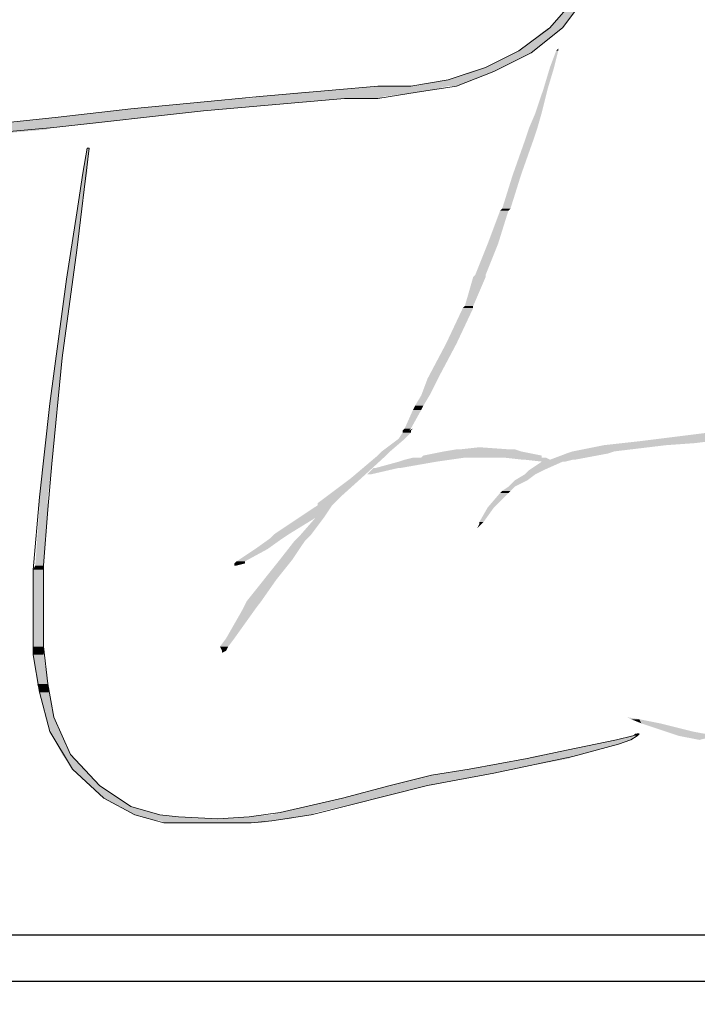
# Model space of a CAD drawing. Units: metres. Extents: x -11 to -4.2, y 63.4 to 74.4.
# Drawn here: x -6.7 to -6.4, y 70.8 to 71.2 of the extents above; entities that cross this region are included whole.
import ezdxf

# ---------------------------------------------------------------- set-up
doc = ezdxf.new("R2010")
doc.units = ezdxf.units.M
doc.header["$PDMODE"] = 65
doc.linetypes.add('CONTINUA', pattern=[0])
doc.layers.add('STANDARD', color=7, linetype='Continuous', lineweight=25)
doc.styles.add('ARIAL', font='ARIAL.TTF')
doc.dimstyles.new('_DIMSTYLE_7', dxfattribs={"dimtxt": 0.07, "dimasz": 0.06, "dimexe": 0, "dimexo": 1e-06, "dimgap": 0.035, "dimtad": 0, "dimdec": 0, "dimlfac": 100, "dimrnd": 0.1, "dimzin": 12, "dimdsep": 46, "dimtxsty": 'ARIAL', "dimblk1": 'ALL_ML_STRICH', "dimblk2": 'ALL_ML_STRICH', "dimsah": 1, "dimcen": 0, "dimse1": 1, "dimse2": 1, "dimclrd": 7, "dimclre": 7, "dimclrt": 7, "dimadec": 0, "dimazin": 0, "dimtfac": 1, "dimtdec": 0, "dimtix": 1, "dimtmove": 2, "dimatfit": 3, "dimldrblk": 'ALL_ML_STRICH', "dimfxl": 1, "dimtzin": 0, "dimlwd": 0, "dimlwe": 13, "dimarcsym": 0})
doc.dimstyles.new('_DIMSTYLE_8', dxfattribs={"dimtxt": 0.07, "dimasz": 0.06, "dimexe": 0, "dimexo": 1e-06, "dimgap": 0.035, "dimtad": 0, "dimdec": 0, "dimlfac": 100, "dimrnd": 0.1, "dimzin": 12, "dimdsep": 46, "dimtxsty": 'ARIAL', "dimblk1": 'ALL_ML_STRICH', "dimblk2": 'ALL_ML_STRICH', "dimsah": 1, "dimcen": 0, "dimse1": 1, "dimse2": 1, "dimclrd": 7, "dimclre": 7, "dimclrt": 7, "dimadec": 0, "dimazin": 0, "dimtfac": 1, "dimtdec": 0, "dimtix": 1, "dimtmove": 2, "dimatfit": 3, "dimldrblk": 'ALL_ML_STRICH', "dimfxl": 1, "dimtzin": 0, "dimlwd": 0, "dimlwe": 13, "dimarcsym": 0})

# ---------------------------------------------------------------- blocks, each defined once
blk = doc.blocks.new('ALL_ML_STRICH')
at = {"color": 0, "linetype": 'ByBlock', "lineweight": -2}
for p, q in [((0, -0.5), (0, 0.5)), ((-0.3, -0.3), (0.3, 0.3)), ((-1, 0), (0.5, 0))]:
    blk.add_line(p, q, dxfattribs=at)
blk = doc.blocks.new('*D3')
at = {"layer": 'DEFPOINTS', "color": 0, "linetype": 'CONTINUA'}
for p in [(-6.24053, 72.36222), (-9.14053, 69.52461), (-6.24053, 69.52461)]:
    blk.add_point(p, dxfattribs=at)
at = {"layer": 'STANDARD', "color": 7, "linetype": 'CONTINUA', "lineweight": 0}
for p, q in [((-9.08053, 72.36222), (-7.80334, 72.36222)), ((-6.30053, 72.36222), (-7.57773, 72.36222))]:
    blk.add_line(p, q, dxfattribs=at)
at = {"layer": 'STANDARD', "color": 7, "linetype": 'CONTINUA', "lineweight": 0, "xscale": 0.06, "yscale": 0.06, "zscale": 0.06, "rotation": 180}
blk.add_blockref('ALL_ML_STRICH', (-9.14053, 72.36222), dxfattribs=at)
at = {"layer": 'STANDARD', "color": 7, "linetype": 'CONTINUA', "lineweight": 0, "xscale": 0.06, "yscale": 0.06, "zscale": 0.06}
blk.add_blockref('ALL_ML_STRICH', (-6.24053, 72.36222), dxfattribs=at)
at = {"layer": 'STANDARD', "color": 7, "linetype": 'CONTINUA', "lineweight": 25, "insert": (-7.69053, 72.36222), "char_height": 0.07, "attachment_point": 5, "style": 'ARIAL'}
blk.add_mtext('290', dxfattribs=at)
blk = doc.blocks.new('*D4')
at = {"layer": 'DEFPOINTS', "color": 0, "linetype": 'CONTINUA'}
for p in [(-6.04053, 72.49144), (-9.34053, 69.02461), (-6.04053, 69.02461)]:
    blk.add_point(p, dxfattribs=at)
at = {"layer": 'STANDARD', "color": 7, "linetype": 'CONTINUA', "lineweight": 0}
for p, q in [((-9.28053, 72.49144), (-7.80272, 72.49144)), ((-6.10053, 72.49144), (-7.57835, 72.49144))]:
    blk.add_line(p, q, dxfattribs=at)
at = {"layer": 'STANDARD', "color": 7, "linetype": 'CONTINUA', "lineweight": 0, "xscale": 0.06, "yscale": 0.06, "zscale": 0.06, "rotation": 180}
blk.add_blockref('ALL_ML_STRICH', (-9.34053, 72.49144), dxfattribs=at)
at = {"layer": 'STANDARD', "color": 7, "linetype": 'CONTINUA', "lineweight": 0, "xscale": 0.06, "yscale": 0.06, "zscale": 0.06}
blk.add_blockref('ALL_ML_STRICH', (-6.04053, 72.49144), dxfattribs=at)
at = {"layer": 'STANDARD', "color": 7, "linetype": 'CONTINUA', "lineweight": 25, "insert": (-7.69053, 72.49144), "char_height": 0.07, "attachment_point": 5, "style": 'ARIAL'}
blk.add_mtext('330', dxfattribs=at)
blk = doc.blocks.new('*D9')
at = {"layer": 'DEFPOINTS', "color": 0, "linetype": 'CONTINUA'}
for p in [(-6.24053, 72.21818), (-7.04053, 69.52461), (-6.24053, 69.52461)]:
    blk.add_point(p, dxfattribs=at)
at = {"layer": 'STANDARD', "color": 7, "linetype": 'CONTINUA', "lineweight": 0}
for p, q in [((-6.98053, 72.21818), (-6.7256, 72.21818)), ((-6.30053, 72.21818), (-6.55547, 72.21818))]:
    blk.add_line(p, q, dxfattribs=at)
at = {"layer": 'STANDARD', "color": 7, "linetype": 'CONTINUA', "lineweight": 0, "xscale": 0.06, "yscale": 0.06, "zscale": 0.06, "rotation": 180}
blk.add_blockref('ALL_ML_STRICH', (-7.04053, 72.21818), dxfattribs=at)
at = {"layer": 'STANDARD', "color": 7, "linetype": 'CONTINUA', "lineweight": 0, "xscale": 0.06, "yscale": 0.06, "zscale": 0.06}
blk.add_blockref('ALL_ML_STRICH', (-6.24053, 72.21818), dxfattribs=at)
at = {"layer": 'STANDARD', "color": 7, "linetype": 'CONTINUA', "lineweight": 25, "insert": (-6.64053, 72.21818), "char_height": 0.07, "attachment_point": 5, "style": 'ARIAL'}
blk.add_mtext('80', dxfattribs=at)
blk = doc.blocks.new('*D13')
at = {"layer": 'DEFPOINTS', "color": 0, "linetype": 'CONTINUA'}
for p in [(-5.91553, 70.82461), (-5.78737, 70.82461), (-7.04053, 70.52461)]:
    blk.add_point(p, dxfattribs=at)
at = {"layer": 'STANDARD', "color": 7, "linetype": 'CONTINUA', "lineweight": 0}
for p, q in [((-5.78737, 70.88461), (-5.78737, 70.94461)), ((-5.78737, 70.82461), (-5.78737, 70.7596)), ((-5.78737, 70.52461), (-5.78737, 70.58961)), ((-5.78737, 70.46461), (-5.78737, 70.40461))]:
    blk.add_line(p, q, dxfattribs=at)
at = {"layer": 'STANDARD', "color": 7, "linetype": 'CONTINUA', "lineweight": 0, "xscale": 0.06, "yscale": 0.06, "zscale": 0.06}
for p, rotation in [((-5.78737, 70.82461), 270), ((-5.78737, 70.52461), 90)]:
    blk.add_blockref('ALL_ML_STRICH', p, dxfattribs=dict(at, rotation=rotation))
at = {"layer": 'STANDARD', "color": 7, "linetype": 'CONTINUA', "lineweight": 25, "insert": (-5.78737, 70.67461), "char_height": 0.07, "attachment_point": 5, "rotation": 90, "style": 'ARIAL'}
blk.add_mtext('30', dxfattribs=at)

msp = doc.modelspace()

# ---------------------------------------------------------------- hatches: boundary and pattern name
at = {"layer": 'STANDARD', "linetype": 'CONTINUA', "lineweight": 25}
for points in [[(-6.41927, 71.21771), (-6.42466, 71.21771), (-6.41027, 71.2303)], [(-6.43186, 71.20782), (-6.43816, 71.20782), (-6.41927, 71.21771)], [(-6.42556, 71.21771), (-6.41927, 71.21771), (-6.42466, 71.21771)], [(-6.44535, 71.20062), (-6.45255, 71.20062), (-6.43276, 71.20692)], [(-6.43276, 71.20692), (-6.43996, 71.20692), (-6.43186, 71.20782)], [(-6.42286, 71.20062), (-6.42466, 71.20062), (-6.42107, 71.20782)], [(-6.42107, 71.20871), (-6.42107, 71.20782), (-6.42197, 71.20782)], [(-6.45795, 71.19522), (-6.46874, 71.19522), (-6.44895, 71.19882)], [(-6.44895, 71.19882), (-6.45885, 71.19882), (-6.44535, 71.20062)], [(-6.42556, 71.19162), (-6.42736, 71.19162), (-6.42286, 71.20062)], [(-6.46514, 71.19252), (-6.48313, 71.19252), (-6.45795, 71.19522)], [(-6.49663, 71.18803), (-6.5506, 71.18803), (-6.48224, 71.18982)], [(-6.48224, 71.18982), (-6.53261, 71.18982), (-6.47594, 71.19072)], [(-6.47594, 71.19072), (-6.51912, 71.19072), (-6.46874, 71.19252)], [(-6.46874, 71.19252), (-6.49933, 71.19252), (-6.46604, 71.19252)], [(-6.49933, 71.19252), (-6.46604, 71.19252), (-6.48493, 71.19252)], [(-6.46604, 71.19252), (-6.48493, 71.19252), (-6.46514, 71.19252)], [(-6.48493, 71.19252), (-6.46514, 71.19252), (-6.48313, 71.19252)], [(-6.42826, 71.18083), (-6.43096, 71.18083), (-6.42556, 71.19162)], [(-6.56589, 71.18263), (-6.60637, 71.18263), (-6.53441, 71.18533)], [(-6.53441, 71.18533), (-6.57759, 71.18533), (-6.51372, 71.18713)], [(-6.51372, 71.18713), (-6.5578, 71.18713), (-6.49933, 71.18713)], [(-6.5578, 71.18713), (-6.49933, 71.18713), (-6.5542, 71.18713)], [(-6.49933, 71.18713), (-6.5542, 71.18713), (-6.49663, 71.18803)], [(-6.59828, 71.17903), (-6.63786, 71.17903), (-6.57489, 71.18173)], [(-6.57489, 71.18173), (-6.61447, 71.18173), (-6.56589, 71.18263)], [(-6.43006, 71.17453), (-6.43366, 71.17453), (-6.42826, 71.18083)], [(-6.62167, 71.17633), (-6.66394, 71.17633), (-6.59828, 71.17903)], [(-6.67384, 71.17093), (-6.72331, 71.17093), (-6.64325, 71.17363)], [(-6.64325, 71.17363), (-6.69183, 71.17363), (-6.63966, 71.17453)], [(-6.63966, 71.17453), (-6.68733, 71.17453), (-6.62167, 71.17633)], [(-6.43186, 71.16913), (-6.43546, 71.16913), (-6.43006, 71.17453)], [(-6.43726, 71.15384), (-6.44086, 71.15384), (-6.43186, 71.16913)], [(-6.62526, 71.15474), (-6.62706, 71.15474), (-6.62436, 71.16554)], [(-6.62796, 71.13765), (-6.62976, 71.13765), (-6.62526, 71.15474)], [(-6.44176, 71.13945), (-6.44535, 71.13945), (-6.43726, 71.15384)], [(-6.44715, 71.12416), (-6.45165, 71.12416), (-6.44266, 71.13855)], [(-6.44266, 71.13855), (-6.44625, 71.13855), (-6.44176, 71.13945)], [(-6.62976, 71.12146), (-6.63246, 71.12146), (-6.62796, 71.13765)], [(-6.63156, 71.10886), (-6.63426, 71.10886), (-6.62976, 71.12146)], [(-6.45255, 71.11066), (-6.45705, 71.11066), (-6.44715, 71.12416)], [(-6.63606, 71.07468), (-6.63876, 71.07468), (-6.63156, 71.10886)], [(-6.45795, 71.09717), (-6.46155, 71.09717), (-6.45255, 71.10976)], [(-6.45255, 71.10976), (-6.45795, 71.10976), (-6.45255, 71.11066)], [(-6.46514, 71.08098), (-6.46964, 71.08098), (-6.45795, 71.09627)], [(-6.45795, 71.09627), (-6.46245, 71.09627), (-6.45795, 71.09717)], [(-6.47324, 71.06569), (-6.47774, 71.06569), (-6.46514, 71.08098)], [(-6.63786, 71.05489), (-6.64146, 71.05489), (-6.63606, 71.07468)], [(-6.47684, 71.05849), (-6.48044, 71.05849), (-6.47324, 71.06569)], [(-6.47954, 71.05399), (-6.48313, 71.05399), (-6.47684, 71.05849)], [(-6.64056, 71.02881), (-6.64415, 71.02881), (-6.63786, 71.05489)], [(-6.48044, 71.05219), (-6.48403, 71.05219), (-6.47954, 71.05399)], [(-6.48493, 71.0441), (-6.48763, 71.0441), (-6.48044, 71.05219)], [(-6.48763, 71.0396), (-6.49033, 71.0396), (-6.48493, 71.0423)], [(-6.48583, 71.0432), (-6.48853, 71.0432), (-6.48493, 71.0441)], [(-6.48493, 71.0423), (-6.48853, 71.0423), (-6.48493, 71.0432)], [(-6.48403, 71.0441), (-6.48493, 71.0432), (-6.48583, 71.0432)], [(-6.3545, 71.0387), (-6.38508, 71.0387), (-6.32931, 71.0423)], [(-6.49393, 71.0342), (-6.49753, 71.0342), (-6.48763, 71.0396)], [(-6.45525, 71.036), (-6.44266, 71.0351), (-6.46334, 71.0351)], [(-6.39678, 71.0342), (-6.41477, 71.0342), (-6.37429, 71.0369)], [(-6.37429, 71.0369), (-6.40128, 71.0369), (-6.3617, 71.0378)], [(-6.3617, 71.0378), (-6.39318, 71.0378), (-6.3545, 71.0387)], [(-6.50652, 71.02251), (-6.51102, 71.02251), (-6.49573, 71.0324)], [(-6.49573, 71.0324), (-6.49933, 71.0324), (-6.49393, 71.0342)], [(-6.46784, 71.0306), (-6.48763, 71.0306), (-6.46155, 71.0315)], [(-6.46155, 71.0315), (-6.48403, 71.0315), (-6.45615, 71.0315)], [(-6.48403, 71.0315), (-6.45615, 71.0315), (-6.48313, 71.0315)], [(-6.45615, 71.0315), (-6.48313, 71.0315), (-6.44895, 71.0315)], [(-6.48313, 71.0315), (-6.44895, 71.0315), (-6.48044, 71.0315)], [(-6.42826, 71.0315), (-6.48044, 71.0315), (-6.42826, 71.0324)], [(-6.42826, 71.0324), (-6.47954, 71.0324), (-6.43726, 71.0342)], [(-6.43726, 71.0342), (-6.47054, 71.0342), (-6.43996, 71.0351)], [(-6.43996, 71.0351), (-6.46514, 71.0351), (-6.44266, 71.0351)], [(-6.46514, 71.0351), (-6.44266, 71.0351), (-6.46334, 71.0351)], [(-6.44445, 71.0315), (-6.42826, 71.0315), (-6.44895, 71.0315)], [(-6.42646, 71.0315), (-6.44445, 71.0315), (-6.42826, 71.0315)], [(-6.42466, 71.0306), (-6.43636, 71.0306), (-6.42646, 71.0315)], [(-6.41387, 71.0306), (-6.42466, 71.0306), (-6.39948, 71.0333)], [(-6.39948, 71.0333), (-6.41747, 71.0333), (-6.39678, 71.0342)], [(-6.64235, 71.01441), (-6.64595, 71.01441), (-6.64056, 71.02881)], [(-6.48943, 71.02701), (-6.50023, 71.02701), (-6.47414, 71.0297)], [(-6.47414, 71.0297), (-6.49033, 71.0297), (-6.46784, 71.0306)], [(-6.43546, 71.0306), (-6.42466, 71.0306), (-6.43636, 71.0306)], [(-6.42736, 71.02611), (-6.43366, 71.02611), (-6.41927, 71.0297)], [(-6.41927, 71.0297), (-6.42826, 71.0297), (-6.41837, 71.0297)], [(-6.42826, 71.0297), (-6.41837, 71.0297), (-6.42736, 71.0297)], [(-6.41837, 71.0297), (-6.42736, 71.0297), (-6.41477, 71.0306)], [(-6.41477, 71.0306), (-6.42466, 71.0306), (-6.41387, 71.0306)], [(-6.49033, 71.02701), (-6.50113, 71.02701), (-6.48943, 71.02701)], [(-6.50113, 71.02701), (-6.48943, 71.02701), (-6.50023, 71.02701)], [(-6.43456, 71.02161), (-6.43996, 71.02161), (-6.43096, 71.02431)], [(-6.43096, 71.02431), (-6.43546, 71.02431), (-6.42736, 71.02611)], [(-6.51552, 71.01441), (-6.52182, 71.01441), (-6.50652, 71.02251)], [(-6.44176, 71.01711), (-6.44535, 71.01711), (-6.43996, 71.01891)], [(-6.43996, 71.01891), (-6.44266, 71.01891), (-6.43456, 71.02161)], [(-6.64235, 71.00902), (-6.64595, 71.00902), (-6.64235, 71.01441)], [(-6.51822, 71.01171), (-6.52541, 71.01171), (-6.51552, 71.01441)], [(-6.44895, 71.00991), (-6.45165, 71.00991), (-6.44266, 71.01621)], [(-6.44266, 71.01621), (-6.44625, 71.01621), (-6.44176, 71.01711)], [(-6.52271, 71.00542), (-6.53351, 71.00542), (-6.51912, 71.01081)], [(-6.51912, 71.01081), (-6.52541, 71.01081), (-6.51822, 71.01171)], [(-6.64415, 70.98473), (-6.64775, 70.98473), (-6.64235, 71.00902)], [(-6.45345, 71.00362), (-6.45525, 71.00362), (-6.44895, 71.00991)], [(-6.53801, 70.99822), (-6.5443, 70.99822), (-6.52631, 71.00542)], [(-6.52811, 70.99822), (-6.53261, 70.99822), (-6.52271, 71.00542)], [(-6.45345, 71.00362), (-6.45435, 71.00272), (-6.45525, 71.00272)], [(-6.54071, 70.99642), (-6.5461, 70.99642), (-6.53801, 70.99822)], [(-6.53081, 70.99552), (-6.53531, 70.99552), (-6.52811, 70.99822)], [(-6.547, 70.99192), (-6.5524, 70.99192), (-6.54071, 70.99642)], [(-6.53621, 70.98743), (-6.54161, 70.98743), (-6.53081, 70.99552)], [(-6.5569, 70.98653), (-6.5605, 70.98653), (-6.547, 70.99192)], [(-6.64415, 70.98293), (-6.64865, 70.98293), (-6.64415, 70.98473)], [(-6.5569, 70.98563), (-6.5614, 70.98563), (-6.5569, 70.98653)], [(-6.5434, 70.97843), (-6.5488, 70.97843), (-6.53621, 70.98743)], [(-6.64415, 70.96674), (-6.64865, 70.96674), (-6.64415, 70.98293)], [(-6.5497, 70.96943), (-6.556, 70.96943), (-6.5434, 70.97843)], [(-6.5524, 70.96584), (-6.5578, 70.96584), (-6.5497, 70.96943)], [(-6.64415, 70.94964), (-6.64865, 70.94964), (-6.64415, 70.96674)], [(-6.5614, 70.95324), (-6.56499, 70.95324), (-6.5524, 70.96584)], [(-6.56409, 70.94964), (-6.56769, 70.94964), (-6.5614, 70.95324)], [(-6.64415, 70.94605), (-6.64865, 70.94605), (-6.64415, 70.94964)], [(-6.56409, 70.94964), (-6.56499, 70.94785), (-6.56679, 70.94785)], [(-6.64235, 70.93345), (-6.64685, 70.93345), (-6.64415, 70.94605)], [(-6.64146, 70.92985), (-6.64595, 70.92985), (-6.64235, 70.93345)], [(-6.63966, 70.91906), (-6.64325, 70.91906), (-6.64146, 70.92985)], [(-6.63696, 70.91276), (-6.64146, 70.91276), (-6.63966, 70.91906)], [(-6.39138, 70.91906), (-6.38598, 70.91816), (-6.38958, 70.91816)], [(-6.37699, 70.91636), (-6.38508, 70.91636), (-6.38598, 70.91816)], [(-6.3626, 70.91276), (-6.37429, 70.91276), (-6.37699, 70.91636)], [(-6.63246, 70.90287), (-6.63606, 70.90287), (-6.63696, 70.91276)], [(-6.3527, 70.91096), (-6.36889, 70.91096), (-6.3626, 70.91276)], [(-6.39498, 70.90737), (-6.40487, 70.90737), (-6.38958, 70.90917)], [(-6.39588, 70.90917), (-6.38958, 70.90917), (-6.39498, 70.90917)], [(-6.38958, 70.90917), (-6.39498, 70.90917), (-6.38688, 70.91096)], [(-6.38958, 70.91096), (-6.38688, 70.91096), (-6.38868, 70.91096)], [(-6.38688, 70.91096), (-6.38868, 70.91096), (-6.38598, 70.91186)], [(-6.38688, 70.91186), (-6.38598, 70.91186), (-6.38778, 70.91186)], [(-6.41477, 70.90197), (-6.43186, 70.90197), (-6.40487, 70.90467)], [(-6.40487, 70.90467), (-6.41747, 70.90467), (-6.39498, 70.90737)], [(-6.62616, 70.89657), (-6.63156, 70.89657), (-6.63246, 70.90287)], [(-6.44086, 70.89657), (-6.45975, 70.89657), (-6.41657, 70.90107)], [(-6.41657, 70.90107), (-6.43456, 70.90107), (-6.41477, 70.90197)], [(-6.61987, 70.88938), (-6.62436, 70.88938), (-6.62616, 70.89657)], [(-6.44895, 70.89477), (-6.47144, 70.89477), (-6.44086, 70.89657)], [(-6.47684, 70.88938), (-6.49393, 70.88938), (-6.45345, 70.89387)], [(-6.45345, 70.89387), (-6.47594, 70.89387), (-6.44895, 70.89477)], [(-6.61177, 70.88398), (-6.61807, 70.88398), (-6.61987, 70.88938)], [(-6.49933, 70.88398), (-6.51462, 70.88398), (-6.47774, 70.88938)], [(-6.47774, 70.88938), (-6.47684, 70.88938), (-6.49393, 70.88938)], [(-6.60637, 70.88038), (-6.61177, 70.88038), (-6.61177, 70.88398)], [(-6.52631, 70.87768), (-6.54161, 70.87768), (-6.49933, 70.88398)], [(-6.59378, 70.87678), (-6.60457, 70.87678), (-6.60637, 70.88038)], [(-6.58568, 70.87588), (-6.60188, 70.87588), (-6.59378, 70.87678)], [(-6.56859, 70.87498), (-6.59918, 70.87498), (-6.58568, 70.87588)], [(-6.5452, 70.87408), (-6.59288, 70.87408), (-6.53711, 70.87498)], [(-6.5497, 70.87318), (-6.59198, 70.87318), (-6.5452, 70.87408)], [(-6.53711, 70.87498), (-6.56859, 70.87498), (-6.53441, 70.87588)], [(-6.53441, 70.87588), (-6.5551, 70.87588), (-6.52811, 70.87678)], [(-6.52811, 70.87678), (-6.5452, 70.87678), (-6.52631, 70.87768)], [(-6.58388, 70.87318), (-6.5497, 70.87318), (-6.59198, 70.87318)], [(-6.5542, 70.87318), (-6.58388, 70.87318), (-6.5497, 70.87318)], [(-6.58029, 70.87318), (-6.5542, 70.87318), (-6.58388, 70.87318)], [(-6.56319, 70.87318), (-6.58029, 70.87318), (-6.5542, 70.87318)]]:
    msp.add_hatch(color=0, dxfattribs=at).paths.add_polyline_path(points, flags=16)
for points in [[(-6.42466, 71.21771), (-6.41027, 71.2303), (-6.41387, 71.2303)], [(-6.43816, 71.20782), (-6.41927, 71.21771), (-6.42556, 71.21771)], [(-6.45255, 71.20062), (-6.43276, 71.20692), (-6.43996, 71.20692)], [(-6.43996, 71.20692), (-6.43186, 71.20782), (-6.43816, 71.20782)], [(-6.42466, 71.20062), (-6.42107, 71.20782), (-6.42197, 71.20782)], [(-6.46874, 71.19522), (-6.44895, 71.19882), (-6.45885, 71.19882)], [(-6.45885, 71.19882), (-6.44535, 71.20062), (-6.45255, 71.20062)], [(-6.42736, 71.19162), (-6.42286, 71.20062), (-6.42466, 71.20062)], [(-6.48313, 71.19252), (-6.45795, 71.19522), (-6.46874, 71.19522)], [(-6.5506, 71.18803), (-6.48224, 71.18982), (-6.53261, 71.18982)], [(-6.53261, 71.18982), (-6.47594, 71.19072), (-6.51912, 71.19072)], [(-6.51912, 71.19072), (-6.46874, 71.19252), (-6.49933, 71.19252)], [(-6.43096, 71.18083), (-6.42556, 71.19162), (-6.42736, 71.19162)], [(-6.60637, 71.18263), (-6.53441, 71.18533), (-6.57759, 71.18533)], [(-6.57759, 71.18533), (-6.51372, 71.18713), (-6.5578, 71.18713)], [(-6.5542, 71.18713), (-6.49663, 71.18803), (-6.5506, 71.18803)], [(-6.63786, 71.17903), (-6.57489, 71.18173), (-6.61447, 71.18173)], [(-6.61447, 71.18173), (-6.56589, 71.18263), (-6.60637, 71.18263)], [(-6.43366, 71.17453), (-6.42826, 71.18083), (-6.43096, 71.18083)], [(-6.66394, 71.17633), (-6.59828, 71.17903), (-6.63786, 71.17903)], [(-6.72331, 71.17093), (-6.64325, 71.17363), (-6.69183, 71.17363)], [(-6.69183, 71.17363), (-6.63966, 71.17453), (-6.68733, 71.17453)], [(-6.68733, 71.17453), (-6.62167, 71.17633), (-6.66394, 71.17633)], [(-6.43546, 71.16913), (-6.43006, 71.17453), (-6.43366, 71.17453)], [(-6.44086, 71.15384), (-6.43186, 71.16913), (-6.43546, 71.16913)], [(-6.62706, 71.15474), (-6.62436, 71.16554), (-6.62526, 71.16554)], [(-6.62976, 71.13765), (-6.62526, 71.15474), (-6.62706, 71.15474)], [(-6.44535, 71.13945), (-6.43726, 71.15384), (-6.44086, 71.15384)], [(-6.45165, 71.12416), (-6.44266, 71.13855), (-6.44625, 71.13855)], [(-6.44625, 71.13855), (-6.44176, 71.13945), (-6.44535, 71.13945)], [(-6.63246, 71.12146), (-6.62796, 71.13765), (-6.62976, 71.13765)], [(-6.63426, 71.10886), (-6.62976, 71.12146), (-6.63246, 71.12146)], [(-6.45705, 71.11066), (-6.44715, 71.12416), (-6.45165, 71.12416)], [(-6.63876, 71.07468), (-6.63156, 71.10886), (-6.63426, 71.10886)], [(-6.46155, 71.09717), (-6.45255, 71.10976), (-6.45795, 71.10976)], [(-6.45795, 71.10976), (-6.45255, 71.11066), (-6.45705, 71.11066)], [(-6.46964, 71.08098), (-6.45795, 71.09627), (-6.46245, 71.09627)], [(-6.46245, 71.09627), (-6.45795, 71.09717), (-6.46155, 71.09717)], [(-6.47774, 71.06569), (-6.46514, 71.08098), (-6.46964, 71.08098)], [(-6.64146, 71.05489), (-6.63606, 71.07468), (-6.63876, 71.07468)], [(-6.48044, 71.05849), (-6.47324, 71.06569), (-6.47774, 71.06569)], [(-6.48313, 71.05399), (-6.47684, 71.05849), (-6.48044, 71.05849)], [(-6.64415, 71.02881), (-6.63786, 71.05489), (-6.64146, 71.05489)], [(-6.48403, 71.05219), (-6.47954, 71.05399), (-6.48313, 71.05399)], [(-6.48763, 71.0441), (-6.48044, 71.05219), (-6.48403, 71.05219)], [(-6.49033, 71.0396), (-6.48493, 71.0423), (-6.48853, 71.0423)], [(-6.48853, 71.0432), (-6.48493, 71.0441), (-6.48763, 71.0441)], [(-6.48853, 71.0423), (-6.48493, 71.0432), (-6.48853, 71.0432)], [(-6.38508, 71.0387), (-6.32931, 71.0423), (-6.3563, 71.0423)], [(-6.49753, 71.0342), (-6.48763, 71.0396), (-6.49033, 71.0396)], [(-6.41477, 71.0342), (-6.37429, 71.0369), (-6.40128, 71.0369)], [(-6.40128, 71.0369), (-6.3617, 71.0378), (-6.39318, 71.0378)], [(-6.39318, 71.0378), (-6.3545, 71.0387), (-6.38508, 71.0387)], [(-6.51102, 71.02251), (-6.49573, 71.0324), (-6.49933, 71.0324)], [(-6.49933, 71.0324), (-6.49393, 71.0342), (-6.49753, 71.0342)], [(-6.48763, 71.0306), (-6.46155, 71.0315), (-6.48403, 71.0315)], [(-6.48044, 71.0315), (-6.42826, 71.0324), (-6.47954, 71.0324)], [(-6.47954, 71.0324), (-6.43726, 71.0342), (-6.47054, 71.0342)], [(-6.47054, 71.0342), (-6.43996, 71.0351), (-6.46514, 71.0351)], [(-6.43636, 71.0306), (-6.42646, 71.0315), (-6.44445, 71.0315)], [(-6.42466, 71.0306), (-6.39948, 71.0333), (-6.41747, 71.0333)], [(-6.41747, 71.0333), (-6.39678, 71.0342), (-6.41477, 71.0342)], [(-6.64595, 71.01441), (-6.64056, 71.02881), (-6.64415, 71.02881)], [(-6.50023, 71.02701), (-6.47414, 71.0297), (-6.49033, 71.0297)], [(-6.49033, 71.0297), (-6.46784, 71.0306), (-6.48763, 71.0306)], [(-6.42736, 71.0297), (-6.41477, 71.0306), (-6.43546, 71.0306)], [(-6.43366, 71.02611), (-6.41927, 71.0297), (-6.42826, 71.0297)], [(-6.50382, 71.02431), (-6.50203, 71.02431), (-6.49033, 71.02701)], [(-6.49033, 71.02701), (-6.50113, 71.02701), (-6.50382, 71.02431)], [(-6.43996, 71.02161), (-6.43096, 71.02431), (-6.43546, 71.02431)], [(-6.43546, 71.02431), (-6.42736, 71.02611), (-6.43366, 71.02611)], [(-6.52182, 71.01441), (-6.50652, 71.02251), (-6.51102, 71.02251)], [(-6.44535, 71.01711), (-6.43996, 71.01891), (-6.44266, 71.01891)], [(-6.44266, 71.01891), (-6.43456, 71.02161), (-6.43996, 71.02161)], [(-6.64595, 71.00902), (-6.64235, 71.01441), (-6.64595, 71.01441)], [(-6.52541, 71.01171), (-6.51552, 71.01441), (-6.52182, 71.01441)], [(-6.45165, 71.00991), (-6.44266, 71.01621), (-6.44625, 71.01621)], [(-6.44625, 71.01621), (-6.44176, 71.01711), (-6.44535, 71.01711)], [(-6.53351, 71.00542), (-6.51912, 71.01081), (-6.52541, 71.01081)], [(-6.52541, 71.01081), (-6.51822, 71.01171), (-6.52541, 71.01171)], [(-6.64775, 70.98473), (-6.64235, 71.00902), (-6.64595, 71.00902)], [(-6.45525, 71.00362), (-6.44895, 71.00991), (-6.45165, 71.00991)], [(-6.5443, 70.99822), (-6.52631, 71.00542), (-6.53351, 71.00542)], [(-6.53261, 70.99822), (-6.52271, 71.00542), (-6.52631, 71.00542)], [(-6.45435, 71.00272), (-6.45525, 71.00272), (-6.45615, 71.00092)], [(-6.45345, 71.00362), (-6.45525, 71.00362), (-6.45525, 71.00272)], [(-6.5461, 70.99642), (-6.53801, 70.99822), (-6.5443, 70.99822)], [(-6.53531, 70.99552), (-6.52811, 70.99822), (-6.53261, 70.99822)], [(-6.5524, 70.99192), (-6.54071, 70.99642), (-6.5461, 70.99642)], [(-6.54161, 70.98743), (-6.53081, 70.99552), (-6.53531, 70.99552)], [(-6.5605, 70.98653), (-6.547, 70.99192), (-6.5524, 70.99192)], [(-6.64865, 70.98293), (-6.64415, 70.98473), (-6.64775, 70.98473)], [(-6.5614, 70.98563), (-6.5569, 70.98653), (-6.5605, 70.98653)], [(-6.5614, 70.98473), (-6.5605, 70.98473), (-6.5569, 70.98563)], [(-6.5569, 70.98563), (-6.5614, 70.98563), (-6.5614, 70.98473)], [(-6.5488, 70.97843), (-6.53621, 70.98743), (-6.54161, 70.98743)], [(-6.64865, 70.96674), (-6.64415, 70.98293), (-6.64865, 70.98293)], [(-6.556, 70.96943), (-6.5434, 70.97843), (-6.5488, 70.97843)], [(-6.5578, 70.96584), (-6.5497, 70.96943), (-6.556, 70.96943)], [(-6.64865, 70.94964), (-6.64415, 70.96674), (-6.64865, 70.96674)], [(-6.56499, 70.95324), (-6.5524, 70.96584), (-6.5578, 70.96584)], [(-6.56769, 70.94964), (-6.5614, 70.95324), (-6.56499, 70.95324)], [(-6.64865, 70.94605), (-6.64415, 70.94964), (-6.64865, 70.94964)], [(-6.56409, 70.94964), (-6.56769, 70.94964), (-6.56679, 70.94785)], [(-6.56499, 70.94785), (-6.56679, 70.94785), (-6.56679, 70.94695)], [(-6.64685, 70.93345), (-6.64415, 70.94605), (-6.64865, 70.94605)], [(-6.64595, 70.92985), (-6.64235, 70.93345), (-6.64685, 70.93345)], [(-6.64325, 70.91906), (-6.64146, 70.92985), (-6.64595, 70.92985)], [(-6.64146, 70.91276), (-6.63966, 70.91906), (-6.64325, 70.91906)], [(-6.38508, 70.91636), (-6.38598, 70.91816), (-6.38958, 70.91816)], [(-6.37429, 70.91276), (-6.37699, 70.91636), (-6.38508, 70.91636)], [(-6.63606, 70.90287), (-6.63696, 70.91276), (-6.64146, 70.91276)], [(-6.36889, 70.91096), (-6.3626, 70.91276), (-6.37429, 70.91276)], [(-6.40487, 70.90737), (-6.38958, 70.90917), (-6.39588, 70.90917)], [(-6.39498, 70.90917), (-6.38688, 70.91096), (-6.38958, 70.91096)], [(-6.38868, 70.91096), (-6.38598, 70.91186), (-6.38778, 70.91186)], [(-6.3599, 70.90917), (-6.3527, 70.91096), (-6.36889, 70.91096)], [(-6.43186, 70.90197), (-6.40487, 70.90467), (-6.41747, 70.90467)], [(-6.41747, 70.90467), (-6.39498, 70.90737), (-6.40487, 70.90737)], [(-6.63156, 70.89657), (-6.63246, 70.90287), (-6.63606, 70.90287)], [(-6.45975, 70.89657), (-6.41657, 70.90107), (-6.43456, 70.90107)], [(-6.43456, 70.90107), (-6.41477, 70.90197), (-6.43186, 70.90197)], [(-6.62436, 70.88938), (-6.62616, 70.89657), (-6.63156, 70.89657)], [(-6.47144, 70.89477), (-6.44086, 70.89657), (-6.45975, 70.89657)], [(-6.49393, 70.88938), (-6.45345, 70.89387), (-6.47594, 70.89387)], [(-6.47594, 70.89387), (-6.44895, 70.89477), (-6.47144, 70.89477)], [(-6.61807, 70.88398), (-6.61987, 70.88938), (-6.62436, 70.88938)], [(-6.51462, 70.88398), (-6.47774, 70.88938), (-6.49393, 70.88938)], [(-6.61177, 70.88038), (-6.61177, 70.88398), (-6.61807, 70.88398)], [(-6.54161, 70.87768), (-6.49933, 70.88398), (-6.51462, 70.88398)], [(-6.60457, 70.87678), (-6.60637, 70.88038), (-6.61177, 70.88038)], [(-6.60188, 70.87588), (-6.59378, 70.87678), (-6.60457, 70.87678)], [(-6.59918, 70.87498), (-6.58568, 70.87588), (-6.60188, 70.87588)], [(-6.59288, 70.87408), (-6.53711, 70.87498), (-6.59918, 70.87498)], [(-6.59198, 70.87318), (-6.5452, 70.87408), (-6.59288, 70.87408)], [(-6.56859, 70.87498), (-6.53441, 70.87588), (-6.5551, 70.87588)], [(-6.5551, 70.87588), (-6.52811, 70.87678), (-6.5452, 70.87678)], [(-6.5452, 70.87678), (-6.52631, 70.87768), (-6.54161, 70.87768)]]:
    msp.add_hatch(color=0, dxfattribs=at).paths.add_polyline_path(points)

# ---------------------------------------------------------------- linework, layer by layer
at = {"layer": 'STANDARD', "color": 7, "linetype": 'CONTINUA', "lineweight": 13}
for p, q in [((-6.40847, 71.2321), (-6.41927, 71.21771)), ((-6.42466, 71.21771), (-6.41387, 71.2303)), ((-6.43816, 71.20782), (-6.42466, 71.21771)), ((-6.41927, 71.21771), (-6.43276, 71.20692)), ((-6.45255, 71.20062), (-6.43816, 71.20782)), ((-6.43276, 71.20692), (-6.44895, 71.19882)), ((-6.46874, 71.19522), (-6.45255, 71.20062)), ((-6.44895, 71.19882), (-6.46514, 71.19252)), ((-6.48493, 71.19252), (-6.46874, 71.19522)), ((-6.5506, 71.18803), (-6.51912, 71.19072)), ((-6.51912, 71.19072), (-6.49933, 71.19252)), ((-6.49933, 71.19252), (-6.48493, 71.19252)), ((-6.48224, 71.18982), (-6.49933, 71.18713)), ((-6.46514, 71.19252), (-6.48224, 71.18982)), ((-6.60637, 71.18263), (-6.57759, 71.18533)), ((-6.57759, 71.18533), (-6.5506, 71.18803)), ((-6.51372, 71.18713), (-6.57489, 71.18173)), ((-6.49933, 71.18713), (-6.51372, 71.18713)), ((-6.57489, 71.18173), (-6.63966, 71.17453)), ((-6.63786, 71.17903), (-6.60637, 71.18263)), ((-6.66394, 71.17633), (-6.63786, 71.17903)), ((-6.63966, 71.17453), (-6.69093, 71.17003)), ((-6.62976, 71.12146), (-6.62436, 71.16554)), ((-6.62526, 71.16554), (-6.62706, 71.15474)), ((-6.62436, 71.16554), (-6.62526, 71.16554)), ((-6.62706, 71.15474), (-6.62976, 71.13765)), ((-6.62976, 71.13765), (-6.63426, 71.10886)), ((-6.63606, 71.07468), (-6.62976, 71.12146)), ((-6.63426, 71.10886), (-6.64146, 71.05489)), ((-6.64056, 71.02881), (-6.63606, 71.07468)), ((-6.64146, 71.05489), (-6.64595, 71.01441)), ((-6.64235, 71.00902), (-6.64056, 71.02881)), ((-6.64595, 71.01441), (-6.64865, 70.98293)), ((-6.64415, 70.98473), (-6.64235, 71.00902)), ((-6.64415, 70.96674), (-6.64415, 70.98473)), ((-6.64865, 70.98293), (-6.64865, 70.94605)), ((-6.64415, 70.94964), (-6.64415, 70.96674)), ((-6.64235, 70.93345), (-6.64415, 70.94964)), ((-6.64865, 70.94605), (-6.64595, 70.92985)), ((-6.63966, 70.91906), (-6.64235, 70.93345)), ((-6.64595, 70.92985), (-6.64146, 70.91276)), ((-6.63246, 70.90287), (-6.63966, 70.91906)), ((-6.64146, 70.91276), (-6.63156, 70.89657)), ((-6.39588, 70.90917), (-6.41747, 70.90467)), ((-6.38868, 70.91096), (-6.39588, 70.90917)), ((-6.39498, 70.90737), (-6.38958, 70.90917)), ((-6.38958, 70.90917), (-6.38688, 70.91096)), ((-6.38688, 70.91186), (-6.38868, 70.91096)), ((-6.38688, 70.91096), (-6.38598, 70.91186)), ((-6.38598, 70.91186), (-6.38688, 70.91186)), ((-6.41747, 70.90467), (-6.43456, 70.90107)), ((-6.41477, 70.90197), (-6.39498, 70.90737)), ((-6.61987, 70.88938), (-6.63246, 70.90287)), ((-6.43456, 70.90107), (-6.45975, 70.89657)), ((-6.44895, 70.89477), (-6.41477, 70.90197)), ((-6.63156, 70.89657), (-6.61807, 70.88398)), ((-6.45975, 70.89657), (-6.47594, 70.89387)), ((-6.47594, 70.89387), (-6.49393, 70.88938)), ((-6.47774, 70.88938), (-6.44895, 70.89477)), ((-6.60637, 70.88038), (-6.61987, 70.88938)), ((-6.52811, 70.87678), (-6.47774, 70.88938)), ((-6.49393, 70.88938), (-6.51462, 70.88398)), ((-6.61807, 70.88398), (-6.60457, 70.87678)), ((-6.51462, 70.88398), (-6.54161, 70.87768)), ((-6.59378, 70.87678), (-6.60637, 70.88038)), ((-6.60457, 70.87678), (-6.59198, 70.87318)), ((-6.58568, 70.87588), (-6.59378, 70.87678)), ((-6.56859, 70.87498), (-6.58568, 70.87588)), ((-6.5551, 70.87588), (-6.56859, 70.87498)), ((-6.54161, 70.87768), (-6.5551, 70.87588)), ((-6.5542, 70.87318), (-6.5452, 70.87408)), ((-6.5452, 70.87408), (-6.52811, 70.87678)), ((-6.59198, 70.87318), (-6.58029, 70.87318)), ((-6.58029, 70.87318), (-6.56319, 70.87318)), ((-6.56319, 70.87318), (-6.5542, 70.87318))]:
    msp.add_line(p, q, dxfattribs=at)
at = {"layer": 'STANDARD', "color": 7, "linetype": 'CONTINUA', "lineweight": 25}
for p, q in [((-5.91553, 70.82461), (-7.36553, 70.82461)), ((-7.36553, 70.80461), (-5.91553, 70.80461))]:
    msp.add_line(p, q, dxfattribs=at)

# ---------------------------------------------------------------- dimensions: what is measured, and where the dimension line sits
for base, p1, p2, dimstyle, picture, middle in [((-6.04053, 72.49144), (-9.34053, 69.02461), (-6.04053, 69.02461), '_DIMSTYLE_8', '*D4', (-7.69053, 72.49144)), ((-6.24053, 72.36222), (-9.14053, 69.52461), (-6.24053, 69.52461), '_DIMSTYLE_7', '*D3', (-7.69053, 72.36222)), ((-6.24053, 72.21818), (-7.04053, 69.52461), (-6.24053, 69.52461), '_DIMSTYLE_8', '*D9', (-6.64053, 72.21818))]:
    dim = msp.add_linear_dim(base=base, p1=p1, p2=p2, dimstyle=dimstyle, override={"dimpost": '<>', "dimclrd": 7, "dimclre": 7, "dimclrt": 7, "dimlwd": 0, "dimlwe": 13}, dxfattribs=at)
    dim.commit()
    dim.dimension.update_dxf_attribs({"geometry": picture, "text_midpoint": middle})
dim = msp.add_linear_dim(base=(-5.78737, 70.82461), p1=(-7.04053, 70.52461), p2=(-5.91553, 70.82461), angle=90, dimstyle='_DIMSTYLE_8', override={"dimpost": '<>', "dimclrd": 7, "dimclre": 7, "dimclrt": 7, "dimlwd": 0, "dimlwe": 13}, dxfattribs=at)
dim.commit()
dim.dimension.update_dxf_attribs({"geometry": '*D13', "text_midpoint": (-5.78737, 70.67461)})

doc.saveas('drawing.dxf')
